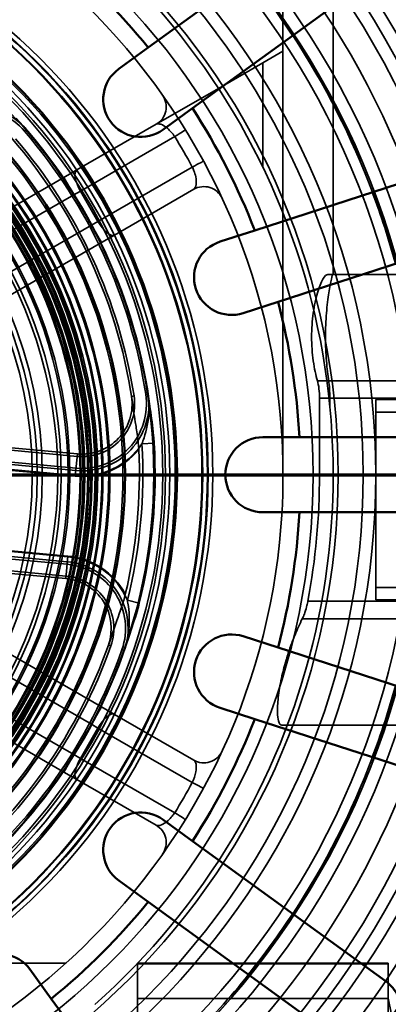
# Paper-space layout 'DF_1' of a CAD drawing. Units: millimetres. Extents: x 0 to 2100, y 0 to 3807.
# Drawn here: x 1070 to 1085, y 3384 to 3423 of the extents above; entities that cross this region are included whole.
import ezdxf

# ---------------------------------------------------------------- set-up
doc = ezdxf.new("R2010")
doc.units = ezdxf.units.MM
doc.header["$LTSCALE"] = 10
for name, color, linetype, lineweight in [('Hidden Edges(ISO)', 7, 'Continuous', 35), ('Hidden Tangent Edges(ISO)', 7, 'Continuous', 35), ('Section View Lines(ISO)', 7, 'Continuous', 70), ('Visible Edges(ISO)', 7, 'Continuous', 50), ('Visible Tangent Edges(ISO)', 7, 'Continuous', 50)]:
    doc.layers.add(name, color=color, linetype=linetype, lineweight=lineweight)

# ---------------------------------------------------------------- blocks, each defined once
blk = doc.blocks.new('2dTransSection0')
at = {"layer": 'Section View Lines(ISO)', "linetype": 'Continuous'}
blk.add_line((20.2414, 340.4846), (183.215, 340.4846), dxfattribs=at)

psp = doc.layouts.new('DF_1')

# ---------------------------------------------------------------- linework, layer by layer
at = {"layer": 'Hidden Edges(ISO)'}
for p, q in [((1080.802, 3446.846), (1080.802, 3421.763)), ((1082.802, 3445.561), (1082.802, 3412.846)), ((1079.998, 3421.299), (1080.802, 3421.763)), ((1080.802, 3404.846), (1080.802, 3421.763)), ((1078.226, 3420.275), (1079.998, 3421.299)), ((1079.998, 3421.299), (1079.998, 3417.128)), ((1078.226, 3420.275), (1075.746, 3418.843)), ((1075.746, 3418.843), (1072.58, 3417.015)), ((1072.58, 3417.015), (1072.065, 3416.718)), ((1072.065, 3416.718), (1062.314, 3411.089)), ((1074.08, 3414.417), (1077.246, 3416.245)), ((1073.565, 3414.12), (1074.08, 3414.417)), ((1063.814, 3408.491), (1073.565, 3414.12)), ((1082.794, 3412.846), (1082.592, 3412.846)), ((1095.002, 3412.846), (1082.794, 3412.846)), ((1082.259, 3407.897), (1082.259, 3404.846)), ((1082.668, 3407.596), (1082.668, 3407.897)), ((1095.002, 3407.846), (1084.502, 3407.846)), ((1084.502, 3407.846), (1084.502, 3407.346)), ((1084.502, 3407.346), (1084.502, 3400.346)), ((1095.002, 3407.346), (1084.502, 3407.346)), ((1072.591, 3405.579), (1066.868, 3406.11)), ((1072.601, 3405.679), (1066.877, 3406.21)), ((1066.815, 3405.541), (1072.539, 3405.01)), ((1066.824, 3405.641), (1072.548, 3405.11)), ((1072.192, 3401.269), (1066.468, 3401.8)), ((1072.201, 3401.369), (1066.477, 3401.899)), ((1073.565, 3395.572), (1063.814, 3401.202)), ((1066.415, 3401.231), (1072.139, 3400.7)), ((1066.425, 3401.33), (1072.148, 3400.8)), ((1095.002, 3400.346), (1084.502, 3400.346)), ((1084.502, 3400.346), (1084.502, 3399.846)), ((1095.002, 3399.846), (1084.502, 3399.846)), ((1062.314, 3398.604), (1072.065, 3392.974)), ((1074.08, 3395.275), (1073.565, 3395.572)), ((1077.246, 3393.447), (1074.08, 3395.275)), ((1080.752, 3394.846), (1080.976, 3394.846)), ((1095.002, 3394.846), (1080.976, 3394.846)), ((1072.065, 3392.974), (1072.58, 3392.677)), ((1072.58, 3392.677), (1075.746, 3390.849)), ((1058.002, 3385.346), (1072.15, 3385.346)), ((1075.002, 3367.346), (1075.002, 3385.346)), ((1075.002, 3385.346), (1085.002, 3385.346)), ((1075.002, 3385.336), (1075.002, 3382.182)), ((1085.002, 3385.346), (1085.002, 3367.346)), ((1085.402, 3381.946), (1085.002, 3383.946))]:
    psp.add_line(p, q, dxfattribs=at)
for radius in [63, 62.75, 61, 58, 57.955, 57, 56, 55.875, 55.409, 55, 54.247, 54, 53.15, 52.85, 51.753, 49.843, 49.15, 49, 48.85, 48.157, 48, 46.554, 46.15, 45.85, 45, 44.75, 44.5, 38, 36.5, 35.5, 35, 34.5, 32.5, 32, 31.5, 30, 29.5, 28.5, 27.5, 23.5, 23.099, 19.4, 18.85, 18.25, 16.5, 16.5]:
    psp.add_circle((1054.502, 3404.846), radius, dxfattribs=at)
for centre, radius, start, end in [((1054.502, 3404.846), 60.75, 115.45227, 64.54773), ((1054.502, 3404.846), 62, 125.49593, 54.50407), ((1054.502, 3404.846), 59.75, 125.98031, 54.01969), ((1054.502, 3404.846), 47.5, 10.5756, 349.4244), ((1054.502, 3404.846), 40, 26.5203, 333.4797), ((1054.502, 3404.846), 37.5, 22.6184, 337.3816), ((1054.502, 3404.846), 33.5, 301.7071, 238.2929), ((1054.502, 3404.846), 28.3, 311.6257, 228.3743), ((1054.502, 3404.846), 26.3, 277.6476, 262.3524), ((1054.502, 3404.846), 18.4, 296.2696, 63.7304), ((1054.502, 3404.846), 18.65, 297.7932, 62.2068), ((1075.346, 3419.536), 0.8, 300, 35.1749), ((1068.544, 3416.892), 2.671, 40.6243, 144.7023), ((1068.544, 3416.892), 2.571, 40.6243, 144.7023), ((1054.502, 3404.846), 21.171, 7.1238, 42.2808), ((1054.502, 3404.846), 20.5, 7.2541, 42.1505), ((1054.502, 3404.846), 21.071, 8.7803, 40.6243), ((1054.502, 3404.846), 20.6, 8.7803, 40.6243), ((1077.646, 3415.552), 0.8, 24.8251, 120), ((1072.785, 3407.67), 2.671, 264.7023, 8.7803), ((1072.785, 3407.67), 2.571, 264.7023, 8.7803), ((1072.785, 3407.67), 2.1, 264.7023, 8.7803), ((1072.785, 3407.67), 2, 264.7023, 8.7803), ((1054.502, 3404.846), 20.573, 346.5835, 2.8211), ((1054.502, 3404.846), 27.757, 349.5163, 0), ((1071.954, 3398.709), 2.571, 340.6243, 84.7023), ((1071.954, 3398.709), 2.671, 340.6243, 84.7023), ((1071.954, 3398.709), 2.1, 340.6243, 84.7023), ((1071.954, 3398.709), 2, 340.6243, 84.7023), ((1054.502, 3404.846), 20.5, 307.2541, 342.1505), ((1054.502, 3404.846), 21.171, 307.1238, 342.2808), ((1054.502, 3404.846), 20.6, 308.7803, 340.6243), ((1054.502, 3404.846), 21.071, 308.7803, 340.6243), ((1077.646, 3394.14), 0.8, 240, 335.1749), ((1075.346, 3390.156), 0.8, 324.8251, 60)]:
    psp.add_arc(centre, radius, start, end, dxfattribs=at)
for points, knots in [([(1082.592, 3412.846), (1082.538, 3412.846), (1082.47, 3412.782), (1082.323, 3412.523), (1082.245, 3412.329), (1082.115, 3411.885), (1082.053, 3411.607), (1081.967, 3410.995), (1081.944, 3410.661), (1081.944, 3410.346), (1081.944, 3410.032), (1081.967, 3409.697), (1082.052, 3409.089), (1082.113, 3408.814), (1082.177, 3408.597)], [-0.3826354, -0.3826354, -0.3826354, -0.3826354, -0.2857571, -0.2857571, -0.1888788, -0.1888788, -0.0944394, -0.0944394, 0, 0, 0, 0.0944394, 0.0944394, 0.1877148, 0.1877148, 0.1877148, 0.1877148]), ([(1082.627, 3408.597), (1082.594, 3408.815), (1082.56, 3409.089), (1082.512, 3409.696), (1082.499, 3410.031), (1082.499, 3410.661), (1082.512, 3410.996), (1082.561, 3411.611), (1082.596, 3411.892), (1082.663, 3412.335), (1082.701, 3412.527), (1082.761, 3412.783), (1082.783, 3412.846), (1082.794, 3412.846)], [0.5687348, 0.5687348, 0.5687348, 0.5687348, 0.6606403, 0.6606403, 0.7551072, 0.7551072, 0.8494908, 0.8494908, 0.9438743, 0.9438743, 1.0384964, 1.0384964, 1.1331185, 1.1331185, 1.1331185, 1.1331185]), ([(1082.177, 3408.597), (1082.202, 3408.509), (1082.224, 3408.399), (1082.252, 3408.155), (1082.259, 3408.022), (1082.259, 3407.897)], [0.23577229, 0.23577229, 0.23577229, 0.23577229, 0.27319474, 0.27319474, 0.31072531, 0.31072531, 0.31072531, 0.31072531]), ([(1082.668, 3407.897), (1082.668, 3408.023), (1082.665, 3408.157), (1082.651, 3408.4), (1082.64, 3408.509), (1082.627, 3408.597)], [0, 0, 0, 0, 0.03775485, 0.03775485, 0.07448504, 0.07448504, 0.07448504, 0.07448504]), ([(1075.05, 3405.859), (1075.05, 3405.861), (1075.05, 3405.864), (1075.04, 3406.048), (1075.022, 3406.227), (1074.969, 3406.622), (1074.936, 3406.808), (1074.884, 3407.112), (1074.862, 3407.253), (1074.842, 3407.406), (1074.84, 3407.42), (1074.838, 3407.435)], [0.9059551, 0.9059551, 0.9059551, 0.9059551, 0.9065802, 0.9065802, 0.9525305, 0.9525305, 1.0097669, 1.0097669, 1.0731578, 1.0731578, 1.0798335, 1.0798335, 1.0798335, 1.0798335]), ([(1074.015, 3398.563), (1074.107, 3398.847), (1074.239, 3399.165), (1074.426, 3399.743), (1074.474, 3399.906), (1074.513, 3400.073)], [1.2504185, 1.2504185, 1.2504185, 1.2504185, 1.3753855, 1.3753855, 1.4226427, 1.4226427, 1.4226427, 1.4226427]), ([(1081.796, 3399.796), (1081.795, 3399.795), (1081.795, 3399.795), (1081.795, 3399.794), (1081.795, 3399.793), (1081.795, 3399.791), (1081.795, 3399.79), (1081.793, 3399.782), (1081.792, 3399.775), (1081.777, 3399.7), (1081.762, 3399.633), (1081.718, 3399.466), (1081.688, 3399.369), (1081.628, 3399.213), (1081.601, 3399.151), (1081.573, 3399.096)], [-0.08088731, -0.08088731, -0.08088731, -0.08088731, -0.08074752, -0.08074752, -0.08057496, -0.08057496, -0.08018488, -0.08018488, -0.07799417, -0.07799417, -0.05733881, -0.05733881, -0.0247619, -0.0247619, 0, 0, 0, 0]), ([(1081.573, 3399.096), (1081.521, 3398.994), (1081.468, 3398.884), (1081.326, 3398.569), (1081.237, 3398.352), (1081.103, 3397.989), (1081.056, 3397.852), (1080.985, 3397.635), (1080.961, 3397.556), (1080.93, 3397.452), (1080.923, 3397.428), (1080.912, 3397.39), (1080.908, 3397.376), (1080.901, 3397.352), (1080.898, 3397.34), (1080.891, 3397.315), (1080.887, 3397.302), (1080.876, 3397.263), (1080.869, 3397.239), (1080.836, 3397.114), (1080.81, 3397.013), (1080.722, 3396.643), (1080.672, 3396.379), (1080.602, 3395.886), (1080.584, 3395.664), (1080.581, 3395.437), (1080.581, 3395.399), (1080.585, 3395.218), (1080.599, 3395.101), (1080.652, 3394.903), (1080.697, 3394.846), (1080.752, 3394.846)], [-0.6032405, -0.6032405, -0.6032405, -0.6032405, -0.5576586, -0.5576586, -0.4808242, -0.4808242, -0.4363964, -0.4363964, -0.411486, -0.411486, -0.4038946, -0.4038946, -0.3996896, -0.3996896, -0.3961397, -0.3961397, -0.3919158, -0.3919158, -0.3842377, -0.3842377, -0.3530419, -0.3530419, -0.2682178, -0.2682178, -0.1828584, -0.1828584, -0.165346, -0.165346, -0.0935312, -0.0935312, 0, 0, 0, 0])]:
    psp.add_open_spline(points, degree=3, knots=knots, dxfattribs=at)
at = {"layer": 'Hidden Tangent Edges(ISO)'}
for p, q in [((1070.495, 3418.566), (1070.571, 3418.631)), ((1072.722, 3416.174), (1076.485, 3418.346)), ((1077.185, 3417.134), (1073.422, 3414.962)), ((1072.065, 3416.718), (1072.465, 3416.026)), ((1072.465, 3416.026), (1072.722, 3416.174)), ((1073.422, 3414.962), (1072.722, 3416.174)), ((1062.096, 3410.039), (1072.465, 3416.026)), ((1072.465, 3416.026), (1073.165, 3414.813)), ((1073.422, 3414.962), (1073.165, 3414.813)), ((1073.165, 3414.813), (1062.796, 3408.827)), ((1073.165, 3414.813), (1073.565, 3414.12)), ((1082.627, 3408.597), (1082.177, 3408.597)), ((1095.002, 3408.597), (1082.627, 3408.597)), ((1074.861, 3407.991), (1074.762, 3407.976)), ((1075.425, 3408.078), (1075.326, 3408.063)), ((1082.668, 3407.897), (1082.259, 3407.897)), ((1095.002, 3407.897), (1082.668, 3407.897)), ((1075.665, 3406.108), (1075.175, 3406.079)), ((1072.601, 3405.679), (1072.518, 3404.783)), ((1066.794, 3405.313), (1072.518, 3404.783)), ((1072.52, 3404.811), (1066.797, 3405.342)), ((1068.502, 3404.846), (1080.802, 3404.846)), ((1082.259, 3404.846), (1080.802, 3404.846)), ((1066.496, 3402.098), (1072.219, 3401.568)), ((1072.222, 3401.596), (1066.499, 3402.127)), ((1072.222, 3401.596), (1072.139, 3400.7)), ((1062.796, 3400.866), (1073.165, 3394.88)), ((1072.465, 3393.667), (1062.096, 3399.653)), ((1074.596, 3399.834), (1075.072, 3399.715)), ((1082.348, 3399.796), (1081.796, 3399.796)), ((1095.002, 3399.796), (1082.348, 3399.796)), ((1082.212, 3399.096), (1081.573, 3399.096)), ((1095.002, 3399.096), (1082.212, 3399.096)), ((1073.935, 3398.012), (1073.841, 3398.045)), ((1074.38, 3397.856), (1074.474, 3397.822)), ((1073.565, 3395.572), (1073.165, 3394.88)), ((1073.165, 3394.88), (1072.465, 3393.667)), ((1073.165, 3394.88), (1073.422, 3394.731)), ((1072.722, 3393.519), (1073.422, 3394.731)), ((1073.422, 3394.731), (1077.185, 3392.559)), ((1072.465, 3393.667), (1072.065, 3392.974)), ((1072.722, 3393.519), (1072.465, 3393.667)), ((1076.485, 3391.346), (1072.722, 3393.519)), ((1075.002, 3385.316), (1085.002, 3385.316)), ((1075.002, 3383.931), (1085.002, 3383.931))]:
    psp.add_line(p, q, dxfattribs=at)
for radius in [60.631, 58.699, 57.334, 56.769, 56.534, 56.395, 54.571, 54.429, 48.571, 48.429, 45.218, 45.154, 44.001, 43.236, 40.325, 31.993, 23.317, 23.3, 23.288, 23.286, 23.065, 22.001, 21.786, 21.611, 21.506, 21.144, 19.916, 19.348, 19.121, 19.08, 18.917, 18.809, 18.643, 18.573, 18.53, 18.511, 18.326, 16.7, 16.3, 16.3]:
    psp.add_circle((1054.502, 3404.846), radius, dxfattribs=at)
for centre, radius, start, end in [((1054.502, 3404.846), 60, 8.35446, 351.64554), ((1054.502, 3404.846), 60.677, 124.16326, 55.83674), ((1054.502, 3404.846), 59.823, 125.7206, 54.2794), ((1054.502, 3404.846), 31.933, 20.6923, 33.3077), ((1054.502, 3404.846), 17.317, 288.6275, 71.3725), ((1054.502, 3404.846), 17.459, 289.3068, 70.6932), ((1054.502, 3404.846), 17.73, 292.2478, 67.7522), ((1054.502, 3404.846), 17.801, 292.2478, 67.7522), ((1054.502, 3404.846), 18.211, 295.2261, 64.7739), ((1054.502, 3404.846), 18.341, 296.0829, 63.9171), ((1054.502, 3404.846), 18.543, 297.1982, 62.8018), ((1054.759, 3404.995), 25.5, 28.427, 31.573), ((1072.785, 3407.67), 2.871, 264.7023, 326.3361), ((1054.502, 3404.846), 20.71, 345.9931, 3.4114), ((1054.502, 3404.846), 21.2, 345.9931, 3.4114), ((1072.785, 3407.67), 2.9, 264.7023, 321.345), ((1071.954, 3398.709), 2.871, 23.0685, 84.7023), ((1071.954, 3398.709), 2.9, 28.0595, 84.7023), ((1054.502, 3404.846), 31.933, 326.6923, 339.3077), ((1054.759, 3404.698), 25.5, 328.427, 331.573), ((1054.502, 3404.846), 31.933, 308.6923, 321.3077)]:
    psp.add_arc(centre, radius, start, end, dxfattribs=at)
for centre, major_axis, ratio, start_param, end_param in [((1076.227, 3418.198), (0.682, 0.419), 0.01098, 5.092745, 6.283185), ((1076.927, 3416.985), (0.704, 0.381), 0.01098, 0, 1.190441), ((1072.98, 3416.323), (-0.4, 0.693), 0.371391, 0, 1.570796), ((1073.68, 3415.11), (0.4, -0.693), 0.371391, 4.712389, 6.283185), ((1075.014, 3407.41), (0.496, 0.062), 0.434568, 5.769074, 6.283185), ((1074.193, 3398.555), (0.476, -0.152), 0.434568, 0, 0.514111), ((1073.68, 3394.582), (0.4, 0.693), 0.371391, 0, 1.570796), ((1072.98, 3393.37), (-0.4, -0.693), 0.371391, 4.712389, 6.283185), ((1076.927, 3392.707), (0.704, -0.381), 0.01098, 5.092745, 6.283185), ((1076.227, 3391.495), (0.682, -0.419), 0.01098, 0, 1.190441)]:
    psp.add_ellipse(centre, major_axis=major_axis, ratio=ratio, start_param=start_param, end_param=end_param, dxfattribs=at)
for points, knots in [([(1070.571, 3418.631), (1070.482, 3418.734), (1070.387, 3418.832), (1070.209, 3418.995), (1070.128, 3419.062), (1070.046, 3419.125)], [-0.21230196, -0.21230196, -0.21230196, -0.21230196, -0.17461836, -0.17461836, -0.14515316, -0.14515316, -0.14515316, -0.14515316]), ([(1075.746, 3418.843), (1075.762, 3418.853), (1075.782, 3418.859), (1075.84, 3418.863), (1075.883, 3418.856), (1076.008, 3418.811), (1076.099, 3418.758), (1076.295, 3418.593), (1076.4, 3418.476), (1076.485, 3418.346)], [0, 0, 0, 0, 0.0327799, 0.0327799, 0.0852277, 0.0852277, 0.1691442, 0.1691442, 0.2622391, 0.2622391, 0.2622391, 0.2622391]), ([(1077.185, 3417.134), (1077.209, 3417.085), (1077.232, 3417.034), (1077.283, 3416.903), (1077.306, 3416.823), (1077.346, 3416.624), (1077.35, 3416.515), (1077.325, 3416.336), (1077.292, 3416.272), (1077.246, 3416.245)], [0, 0, 0, 0, 0.0327953, 0.0327953, 0.0852679, 0.0852679, 0.1692239, 0.1692239, 0.2623627, 0.2623627, 0.2623627, 0.2623627]), ([(1075.459, 3407.358), (1075.465, 3407.463), (1075.467, 3407.57), (1075.458, 3407.811), (1075.446, 3407.945), (1075.425, 3408.078)], [-0.06647082, -0.06647082, -0.06647082, -0.06647082, -0.03647487, -0.03647487, 0.00067797, 0.00067797, 0.00067797, 0.00067797]), ([(1075.51, 3407.472), (1075.552, 3407.136), (1075.606, 3406.782), (1075.651, 3406.312), (1075.658, 3406.21), (1075.665, 3406.108)], [-0.881763, -0.881763, -0.881763, -0.881763, -0.7715427, -0.7715427, -0.7416664, -0.7416664, -0.7416664, -0.7416664]), ([(1075.175, 3406.079), (1075.205, 3406.155), (1075.234, 3406.234), (1075.359, 3406.619), (1075.437, 3406.972), (1075.459, 3407.358)], [0.7416664, 0.7416664, 0.7416664, 0.7416664, 0.7715427, 0.7715427, 0.881763, 0.881763, 0.881763, 0.881763]), ([(1074.64, 3398.524), (1074.689, 3398.908), (1074.678, 3399.27), (1074.625, 3399.671), (1074.611, 3399.754), (1074.596, 3399.834)], [0, 0, 0, 0, 0.1102763, 0.1102763, 0.140028, 0.140028, 0.140028, 0.140028]), ([(1075.072, 3399.715), (1075.047, 3399.616), (1075.021, 3399.518), (1074.891, 3399.064), (1074.772, 3398.726), (1074.669, 3398.403)], [-0.140028, -0.140028, -0.140028, -0.140028, -0.1102763, -0.1102763, 0, 0, 0, 0]), ([(1074.474, 3397.822), (1074.519, 3397.951), (1074.557, 3398.083), (1074.609, 3398.318), (1074.627, 3398.422), (1074.64, 3398.524)], [-0.21230196, -0.21230196, -0.21230196, -0.21230196, -0.17461836, -0.17461836, -0.14515316, -0.14515316, -0.14515316, -0.14515316]), ([(1077.246, 3393.447), (1077.262, 3393.438), (1077.277, 3393.424), (1077.31, 3393.376), (1077.325, 3393.335), (1077.349, 3393.204), (1077.348, 3393.099), (1077.304, 3392.846), (1077.255, 3392.697), (1077.185, 3392.559)], [0, 0, 0, 0, 0.0327799, 0.0327799, 0.0852277, 0.0852277, 0.1691443, 0.1691443, 0.2622391, 0.2622391, 0.2622391, 0.2622391]), ([(1076.485, 3391.346), (1076.455, 3391.301), (1076.422, 3391.256), (1076.333, 3391.146), (1076.276, 3391.086), (1076.124, 3390.952), (1076.032, 3390.894), (1075.864, 3390.826), (1075.792, 3390.822), (1075.746, 3390.849)], [0, 0, 0, 0, 0.0327953, 0.0327953, 0.0852679, 0.0852679, 0.1692239, 0.1692239, 0.2623626, 0.2623626, 0.2623626, 0.2623626])]:
    psp.add_open_spline(points, degree=3, knots=knots, dxfattribs=at)
at = {"layer": 'Visible Edges(ISO)'}
for p, q in [((1075.43, 3421.906), (1083.15, 3427.514)), ((1084.913, 3425.087), (1077.193, 3419.478)), ((1074.25, 3421.048), (1075.43, 3421.906)), ((1077.193, 3419.478), (1076.014, 3418.621)), ((1079.677, 3414.603), (1088.752, 3417.552)), ((1078.291, 3414.153), (1079.677, 3414.603)), ((1089.679, 3414.699), (1080.604, 3411.75)), ((1080.604, 3411.75), (1079.218, 3411.3)), ((1080.002, 3406.346), (1081.46, 3406.346)), ((1081.46, 3406.346), (1091.002, 3406.346)), ((1081.46, 3403.346), (1080.002, 3403.346)), ((1091.002, 3403.346), (1081.46, 3403.346)), ((1079.218, 3398.393), (1080.604, 3397.942)), ((1080.604, 3397.942), (1089.679, 3394.994)), ((1079.677, 3395.089), (1078.291, 3395.54)), ((1088.752, 3392.141), (1079.677, 3395.089)), ((1076.014, 3391.071), (1077.193, 3390.214)), ((1077.193, 3390.214), (1084.913, 3384.606)), ((1075.43, 3387.787), (1074.25, 3388.644)), ((1083.15, 3382.179), (1075.43, 3387.787)), ((1070.704, 3385.098), (1071.561, 3383.918)), ((1071.561, 3383.918), (1077.17, 3376.199))]:
    psp.add_line(p, q, dxfattribs=at)
psp.add_circle((1054.502, 3404.846), 20, dxfattribs=at)
for centre, radius, start, end in [((1054.502, 3404.846), 57.1, 120.605, 73.6357), ((1054.502, 3404.846), 44, 124.9456, 83.4152), ((1054.502, 3404.846), 42, 124.5096, 85.6054), ((1075.132, 3419.835), 1.5, 126, 306), ((1078.754, 3412.726), 1.5, 108, 288), ((1080.002, 3404.846), 1.5, 90, 270), ((1078.754, 3396.966), 1.5, 72, 252), ((1075.132, 3389.858), 1.5, 54, 234), ((1069.491, 3384.216), 1.5, 36, 216)]:
    psp.add_arc(centre, radius, start, end, dxfattribs=at)
psp.add_open_spline([(1084.913, 3384.606), (1085.115, 3384.459), (1085.277, 3384.264), (1085.47, 3383.861), (1085.519, 3383.667), (1085.536, 3383.338), (1085.526, 3383.195), (1085.462, 3382.925), (1085.416, 3382.798), (1085.294, 3382.575), (1085.228, 3382.481), (1085.063, 3382.295), (1084.964, 3382.211), (1084.708, 3382.041), (1084.539, 3381.969), (1084.113, 3381.873), (1083.848, 3381.88), (1083.436, 3382.005), (1083.286, 3382.08), (1083.15, 3382.179)], degree=3, knots=[-0.7543058, -0.7543058, -0.7543058, -0.7543058, -0.6445362, -0.6445362, -0.5556314, -0.5556314, -0.4952491, -0.4952491, -0.4445258, -0.4445258, -0.4034435, -0.4034435, -0.3551738, -0.3551738, -0.2830864, -0.2830864, -0.1809472, -0.1809472, -0.117785, -0.117785, -0.117785, -0.117785], dxfattribs=at)
at = {"layer": 'Visible Tangent Edges(ISO)'}
for radius in [22.075, 18.677]:
    psp.add_circle((1054.502, 3404.846), radius, dxfattribs=at)
for radius, start, end in [(60.589, 110.93799, 71.85578), (58.134, 117.07954, 73.08305), (43.296, 124.8084, 84.1556), (42.539, 124.6414, 84.988), (41.277, 124.3152, 86.4682), (39.754, 123.8328, 88.4317), (27, 39.1847, 50.8153), (31.933, 33.3077, 38.6923), (27, 21.1847, 32.8153), (31.933, 15.3077, 20.6923), (27, 3.1847, 14.8153), (27, 345.1847, 356.8153), (31.933, 339.3077, 344.6923), (27, 327.1847, 338.8153), (27, 309.1847, 320.8153), (31.933, 321.3077, 326.6923)]:
    psp.add_arc((1054.502, 3404.846), radius, start, end, dxfattribs=at)

# ---------------------------------------------------------------- block references
at = {"layer": 'Section View Lines(ISO)', "xscale": 10, "yscale": 10, "zscale": 10}
psp.add_blockref('2dTransSection0', (0, 0), dxfattribs=at)

doc.saveas('drawing.dxf')
